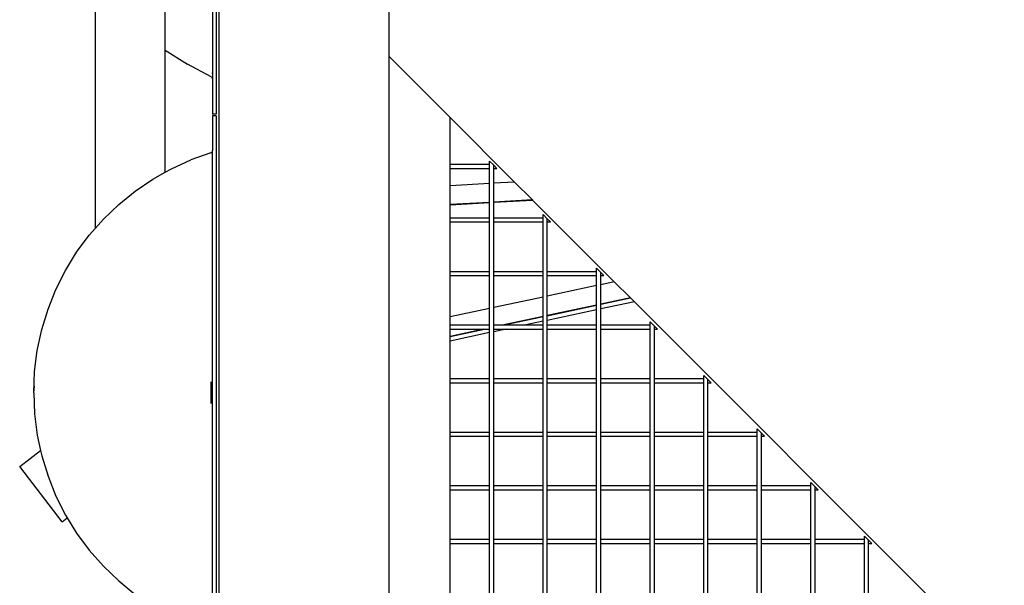
# Model space of a CAD drawing. Units: millimetres. Extents: x -366 to 1893, y 63 to 957.
# Drawn here: x 1165 to 1246, y 822 to 868 of the extents above; entities that cross this region are included whole.
import ezdxf

# ---------------------------------------------------------------- set-up
doc = ezdxf.new("R2010")
doc.units = ezdxf.units.MM
doc.header["$LTSCALE"] = 45
doc.layers.add('VP-SIDE', color=50, linetype='Continuous', plot=False)

# ---------------------------------------------------------------- blocks, each defined once
blk = doc.blocks.new('Q1_side')
at = {"color": 0}
for p, q in [((1763.695, 677.707), (1763.695, 522.91)), ((1777.695, 624.353), (1777.695, 677.707)), ((1763.495, 675.071), (1763.495, 619.62)), ((1763.195, 671.794), (1763.195, 622.97)), ((1759.289, 624.894), (1759.289, 669.847)), ((1753.577, 610.271), (1753.577, 630.223)), ((1759.289, 624.894), (1761.135, 623.724)), ((1759.289, 614.85), (1759.289, 624.894)), ((1763.081, 622.698), (1761.135, 623.724)), ((1777.695, 522.894), (1777.695, 624.353)), ((1777.695, 624.353), (1782.695, 619.353)), ((1763.151, 622.997), (1763.119, 623.014)), ((1763.175, 622.983), (1763.195, 622.97)), ((1763.195, 622.97), (1763.195, 622.518)), ((1763.081, 622.698), (1763.119, 622.675)), ((1763.151, 622.643), (1763.119, 622.675)), ((1763.175, 622.605), (1763.151, 622.643)), ((1763.19, 622.563), (1763.175, 622.605)), ((1763.195, 622.518), (1763.19, 622.563)), ((1763.195, 622.518), (1763.195, 619.62)), ((1763.495, 619.62), (1763.195, 619.62)), ((1763.495, 619.487), (1763.195, 619.487)), ((1763.195, 619.487), (1763.195, 616.64)), ((1763.495, 619.487), (1763.495, 574.007)), ((1782.695, 615.517), (1782.695, 619.353)), ((1782.695, 619.353), (1787.967, 614.081)), ((1763.054, 616.449), (1761.406, 615.865)), ((1763.054, 616.449), (1763.1, 616.47)), ((1763.1, 616.47), (1763.139, 616.502)), ((1763.139, 616.502), (1763.17, 616.543)), ((1763.17, 616.543), (1763.189, 616.59)), ((1763.189, 616.59), (1763.195, 616.64)), ((1763.195, 616.182), (1763.195, 616.64)), ((1759.813, 615.144), (1761.406, 615.865)), ((1763.195, 616.182), (1763.17, 616.171)), ((1763.195, 577.312), (1763.195, 616.182)), ((1785.939, 615.517), (1785.939, 615.773)), ((1785.939, 615.773), (1786.286, 615.427)), ((1758.287, 614.29), (1759.289, 614.85)), ((1759.289, 614.85), (1759.813, 615.144)), ((1782.695, 615.517), (1785.939, 615.517)), ((1782.695, 615.17), (1782.695, 615.517)), ((1782.695, 615.17), (1785.939, 615.17)), ((1782.695, 613.776), (1782.695, 615.17)), ((1785.939, 615.17), (1785.939, 615.517)), ((1785.939, 613.964), (1785.939, 615.17)), ((1786.286, 615.17), (1786.286, 615.427)), ((1786.542, 615.17), (1786.286, 615.427)), ((1786.286, 615.17), (1786.542, 615.17)), ((1786.286, 613.984), (1786.286, 615.17)), ((1756.839, 613.31), (1758.287, 614.29)), ((1782.695, 613.776), (1785.939, 613.964)), ((1785.939, 612.382), (1785.939, 613.964)), ((1786.286, 613.984), (1787.967, 614.081)), ((1786.286, 612.402), (1786.286, 613.984)), ((1787.967, 614.081), (1789.463, 612.586)), ((1755.48, 612.21), (1756.839, 613.31)), ((1782.695, 612.195), (1782.695, 613.776)), ((1785.939, 612.382), (1782.695, 612.195)), ((1782.695, 612.178), (1785.939, 612.366)), ((1785.939, 612.366), (1785.939, 612.382)), ((1785.939, 611.117), (1785.939, 612.366)), ((1789.463, 612.586), (1786.286, 612.402)), ((1786.286, 612.386), (1789.477, 612.571)), ((1786.286, 612.386), (1786.286, 612.402)), ((1786.286, 611.117), (1786.286, 612.386)), ((1789.463, 612.586), (1789.477, 612.571)), ((1789.477, 612.571), (1796.192, 605.857)), ((1754.218, 611), (1755.48, 612.21)), ((1782.695, 612.178), (1782.695, 612.195)), ((1782.695, 611.117), (1782.695, 612.178)), ((1753.577, 610.271), (1754.218, 611)), ((1782.695, 611.117), (1785.939, 611.117)), ((1782.695, 610.77), (1782.695, 611.117)), ((1782.695, 606.717), (1782.695, 610.77)), ((1782.695, 610.77), (1785.939, 610.77)), ((1785.939, 610.77), (1785.939, 611.117)), ((1785.939, 606.717), (1785.939, 610.77)), ((1786.286, 611.117), (1790.339, 611.117)), ((1786.286, 610.77), (1786.286, 611.117)), ((1786.286, 610.77), (1790.339, 610.77)), ((1786.286, 606.717), (1786.286, 610.77)), ((1790.339, 611.117), (1790.339, 611.373)), ((1790.686, 611.027), (1790.339, 611.373)), ((1790.339, 610.77), (1790.339, 611.117)), ((1790.339, 606.717), (1790.339, 610.77)), ((1790.686, 610.77), (1790.686, 611.027)), ((1790.942, 610.77), (1790.686, 611.027)), ((1790.686, 610.77), (1790.942, 610.77)), ((1790.686, 606.717), (1790.686, 610.77)), ((1753.064, 609.687), (1753.577, 610.271)), ((1752.025, 608.281), (1753.064, 609.687)), ((1751.109, 606.792), (1752.025, 608.281)), ((1750.322, 605.231), (1751.109, 606.792)), ((1782.695, 606.717), (1785.939, 606.717)), ((1782.695, 606.37), (1782.695, 606.717)), ((1785.939, 606.37), (1785.939, 606.717)), ((1786.286, 606.717), (1790.339, 606.717)), ((1786.286, 606.37), (1786.286, 606.717)), ((1790.339, 606.37), (1790.339, 606.717)), ((1790.686, 606.717), (1794.739, 606.717)), ((1790.686, 606.37), (1790.686, 606.717)), ((1794.739, 606.717), (1794.739, 606.973)), ((1795.086, 606.627), (1794.739, 606.973)), ((1794.739, 606.37), (1794.739, 606.717)), ((1782.695, 606.37), (1785.939, 606.37)), ((1782.695, 602.978), (1782.695, 606.37)), ((1785.939, 603.67), (1785.939, 606.37)), ((1786.286, 606.37), (1790.339, 606.37)), ((1786.286, 603.744), (1786.286, 606.37)), ((1790.339, 604.609), (1790.339, 606.37)), ((1790.686, 606.37), (1794.739, 606.37)), ((1790.686, 604.682), (1790.686, 606.37)), ((1794.739, 605.547), (1794.739, 606.37)), ((1795.086, 606.37), (1795.086, 606.627)), ((1795.342, 606.37), (1795.086, 606.627)), ((1795.086, 606.37), (1795.342, 606.37)), ((1795.086, 605.621), (1795.086, 606.37)), ((1796.192, 605.857), (1795.086, 605.621)), ((1796.192, 605.857), (1797.514, 604.535)), ((1749.671, 603.608), (1750.322, 605.231)), ((1794.739, 605.547), (1790.686, 604.682)), ((1794.739, 603.943), (1794.739, 605.547)), ((1795.086, 604.017), (1795.086, 605.621)), ((1790.339, 604.609), (1786.286, 603.744)), ((1790.339, 603.005), (1790.339, 604.609)), ((1790.686, 603.079), (1790.686, 604.682)), ((1797.514, 604.535), (1795.086, 604.017)), ((1795.086, 604.011), (1797.519, 604.53)), ((1797.514, 604.535), (1797.519, 604.53)), ((1797.519, 604.53), (1797.839, 604.21)), ((1749.159, 601.937), (1749.671, 603.608)), ((1785.939, 603.67), (1782.695, 602.978)), ((1785.939, 602.317), (1785.939, 603.67)), ((1786.286, 602.317), (1786.286, 603.744)), ((1794.739, 603.943), (1790.686, 603.079)), ((1790.686, 603.072), (1794.739, 603.937)), ((1794.739, 603.551), (1790.686, 602.69)), ((1794.739, 603.937), (1794.739, 603.943)), ((1794.739, 603.551), (1794.739, 603.937)), ((1794.739, 602.317), (1794.739, 603.551)), ((1797.839, 604.21), (1795.086, 603.625)), ((1795.086, 604.011), (1795.086, 604.017)), ((1795.086, 603.625), (1795.086, 604.011)), ((1795.086, 602.317), (1795.086, 603.625)), ((1797.839, 604.21), (1828.231, 573.818)), ((1782.695, 602.317), (1782.695, 602.978)), ((1790.339, 603.005), (1787.111, 602.317)), ((1787.145, 602.317), (1790.339, 602.998)), ((1790.339, 602.616), (1788.93, 602.317)), ((1790.339, 602.998), (1790.339, 603.005)), ((1790.339, 602.616), (1790.339, 602.998)), ((1790.339, 602.317), (1790.339, 602.616)), ((1790.686, 603.072), (1790.686, 603.079)), ((1790.686, 602.69), (1790.686, 603.072)), ((1790.686, 602.317), (1790.686, 602.69)), ((1748.791, 600.228), (1749.159, 601.937)), ((1782.695, 602.317), (1785.939, 602.317)), ((1782.695, 601.97), (1782.695, 602.317)), ((1785.486, 601.97), (1782.695, 601.375)), ((1782.695, 601.367), (1785.522, 601.97)), ((1782.695, 601.375), (1782.695, 601.97)), ((1782.695, 601.97), (1785.486, 601.97)), ((1785.486, 601.97), (1785.522, 601.97)), ((1785.522, 601.97), (1785.939, 601.97)), ((1785.939, 601.97), (1785.939, 602.317)), ((1785.939, 601.681), (1785.939, 601.97)), ((1786.286, 602.317), (1787.111, 602.317)), ((1786.286, 601.97), (1786.286, 602.317)), ((1787.299, 601.97), (1786.286, 601.755)), ((1786.286, 601.97), (1787.299, 601.97)), ((1786.286, 601.755), (1786.286, 601.97)), ((1787.111, 602.317), (1787.145, 602.317)), ((1787.145, 602.317), (1788.93, 602.317)), ((1787.299, 601.97), (1790.339, 601.97)), ((1788.93, 602.317), (1790.339, 602.317)), ((1790.339, 601.97), (1790.339, 602.317)), ((1790.339, 597.917), (1790.339, 601.97)), ((1790.686, 602.317), (1794.739, 602.317)), ((1790.686, 601.97), (1790.686, 602.317)), ((1790.686, 601.97), (1794.739, 601.97)), ((1790.686, 597.917), (1790.686, 601.97)), ((1794.739, 601.97), (1794.739, 602.317)), ((1794.739, 597.917), (1794.739, 601.97)), ((1795.086, 602.317), (1799.139, 602.317)), ((1795.086, 601.97), (1795.086, 602.317)), ((1795.086, 601.97), (1799.139, 601.97)), ((1795.086, 597.917), (1795.086, 601.97)), ((1799.139, 602.317), (1799.139, 602.573)), ((1799.486, 602.227), (1799.139, 602.573)), ((1799.139, 601.97), (1799.139, 602.317)), ((1799.139, 597.917), (1799.139, 601.97)), ((1799.486, 601.97), (1799.486, 602.227)), ((1799.742, 601.97), (1799.486, 602.227)), ((1799.486, 601.97), (1799.742, 601.97)), ((1799.486, 597.917), (1799.486, 601.97)), ((1785.939, 601.681), (1782.695, 600.992)), ((1782.695, 601.367), (1782.695, 601.375)), ((1782.695, 600.992), (1782.695, 601.367)), ((1782.695, 597.917), (1782.695, 600.992)), ((1785.939, 597.917), (1785.939, 601.681)), ((1786.286, 597.917), (1786.286, 601.755)), ((1748.569, 598.494), (1748.791, 600.228)), ((1748.495, 596.747), (1748.569, 598.49)), ((1748.569, 598.49), (1748.569, 598.494)), ((1782.695, 597.917), (1785.939, 597.917)), ((1782.695, 597.57), (1782.695, 597.917)), ((1785.939, 597.57), (1785.939, 597.917)), ((1786.286, 597.917), (1790.339, 597.917)), ((1786.286, 597.57), (1786.286, 597.917)), ((1790.339, 597.57), (1790.339, 597.917)), ((1790.686, 597.917), (1794.739, 597.917)), ((1790.686, 597.57), (1790.686, 597.917)), ((1794.739, 597.57), (1794.739, 597.917)), ((1795.086, 597.917), (1799.139, 597.917)), ((1795.086, 597.57), (1795.086, 597.917)), ((1799.139, 597.57), (1799.139, 597.917)), ((1799.486, 597.917), (1803.539, 597.917)), ((1799.486, 597.57), (1799.486, 597.917)), ((1803.539, 597.917), (1803.539, 598.173)), ((1803.886, 597.827), (1803.539, 598.173)), ((1803.539, 597.57), (1803.539, 597.917)), ((1803.886, 597.57), (1803.886, 597.827)), ((1804.142, 597.57), (1803.886, 597.827)), ((1748.495, 596.747), (1748.569, 597.295)), ((1763.054, 597.644), (1763.054, 595.85)), ((1782.695, 593.517), (1782.695, 597.57)), ((1782.695, 597.57), (1785.939, 597.57)), ((1785.939, 593.517), (1785.939, 597.57)), ((1786.286, 597.57), (1790.339, 597.57)), ((1786.286, 593.517), (1786.286, 597.57)), ((1790.339, 593.517), (1790.339, 597.57)), ((1790.686, 597.57), (1794.739, 597.57)), ((1790.686, 593.517), (1790.686, 597.57)), ((1794.739, 593.517), (1794.739, 597.57)), ((1795.086, 597.57), (1799.139, 597.57)), ((1795.086, 593.517), (1795.086, 597.57)), ((1799.139, 593.517), (1799.139, 597.57)), ((1799.486, 597.57), (1803.539, 597.57)), ((1799.486, 593.517), (1799.486, 597.57)), ((1803.539, 593.517), (1803.539, 597.57)), ((1803.886, 597.57), (1804.142, 597.57)), ((1803.886, 593.517), (1803.886, 597.57)), ((1748.495, 596.747), (1748.569, 595.004)), ((1748.569, 595.001), (1748.569, 595.004)), ((1748.569, 595.001), (1748.791, 593.267)), ((1807.939, 593.517), (1807.939, 593.773)), ((1808.286, 593.427), (1807.939, 593.773)), ((1748.791, 593.267), (1749.066, 591.999)), ((1782.695, 593.517), (1785.939, 593.517)), ((1782.695, 593.17), (1782.695, 593.517)), ((1782.695, 589.117), (1782.695, 593.17)), ((1782.695, 593.17), (1785.939, 593.17)), ((1785.939, 593.17), (1785.939, 593.517)), ((1785.939, 589.117), (1785.939, 593.17)), ((1786.286, 593.517), (1790.339, 593.517)), ((1786.286, 593.17), (1786.286, 593.517)), ((1786.286, 593.17), (1790.339, 593.17)), ((1786.286, 589.117), (1786.286, 593.17)), ((1790.339, 593.17), (1790.339, 593.517)), ((1790.339, 589.117), (1790.339, 593.17)), ((1790.686, 593.517), (1794.739, 593.517)), ((1790.686, 593.17), (1790.686, 593.517)), ((1790.686, 593.17), (1794.739, 593.17)), ((1790.686, 589.117), (1790.686, 593.17)), ((1794.739, 593.17), (1794.739, 593.517)), ((1794.739, 589.117), (1794.739, 593.17)), ((1795.086, 593.517), (1799.139, 593.517)), ((1795.086, 593.17), (1795.086, 593.517)), ((1795.086, 593.17), (1799.139, 593.17)), ((1795.086, 589.117), (1795.086, 593.17)), ((1799.139, 593.17), (1799.139, 593.517)), ((1799.139, 589.117), (1799.139, 593.17)), ((1799.486, 593.517), (1803.539, 593.517)), ((1799.486, 593.17), (1799.486, 593.517)), ((1799.486, 593.17), (1803.539, 593.17)), ((1799.486, 589.117), (1799.486, 593.17)), ((1803.539, 593.17), (1803.539, 593.517)), ((1803.539, 589.117), (1803.539, 593.17)), ((1803.886, 593.517), (1807.939, 593.517)), ((1803.886, 593.17), (1803.886, 593.517)), ((1803.886, 593.17), (1807.939, 593.17)), ((1803.886, 589.117), (1803.886, 593.17)), ((1807.939, 593.17), (1807.939, 593.517)), ((1807.939, 589.117), (1807.939, 593.17)), ((1808.286, 593.17), (1808.286, 593.427)), ((1808.542, 593.17), (1808.286, 593.427)), ((1808.286, 593.17), (1808.542, 593.17)), ((1808.286, 589.117), (1808.286, 593.17)), ((1747.345, 590.679), (1749.066, 591.999)), ((1749.066, 591.999), (1749.159, 591.558)), ((1749.159, 591.558), (1749.671, 589.886)), ((1750.822, 586.147), (1747.345, 590.679)), ((1749.671, 589.886), (1750.322, 588.264)), ((1782.695, 589.117), (1785.939, 589.117)), ((1782.695, 588.77), (1782.695, 589.117)), ((1785.939, 588.77), (1785.939, 589.117)), ((1786.286, 589.117), (1790.339, 589.117)), ((1786.286, 588.77), (1786.286, 589.117)), ((1790.339, 588.77), (1790.339, 589.117)), ((1790.686, 589.117), (1794.739, 589.117)), ((1790.686, 588.77), (1790.686, 589.117)), ((1794.739, 588.77), (1794.739, 589.117)), ((1795.086, 589.117), (1799.139, 589.117)), ((1795.086, 588.77), (1795.086, 589.117)), ((1799.139, 588.77), (1799.139, 589.117)), ((1799.486, 589.117), (1803.539, 589.117)), ((1799.486, 588.77), (1799.486, 589.117)), ((1803.539, 588.77), (1803.539, 589.117)), ((1803.886, 589.117), (1807.939, 589.117)), ((1803.886, 588.77), (1803.886, 589.117)), ((1807.939, 588.77), (1807.939, 589.117)), ((1808.286, 589.117), (1812.339, 589.117)), ((1808.286, 588.77), (1808.286, 589.117)), ((1812.339, 589.117), (1812.339, 589.373)), ((1812.686, 589.027), (1812.339, 589.373)), ((1812.339, 588.77), (1812.339, 589.117)), ((1812.686, 588.77), (1812.686, 589.027)), ((1812.942, 588.77), (1812.686, 589.027)), ((1750.322, 588.264), (1751.109, 586.703)), ((1782.695, 584.717), (1782.695, 588.77)), ((1782.695, 588.77), (1785.939, 588.77)), ((1785.939, 584.717), (1785.939, 588.77)), ((1786.286, 588.77), (1790.339, 588.77)), ((1786.286, 584.717), (1786.286, 588.77)), ((1790.339, 584.717), (1790.339, 588.77)), ((1790.686, 588.77), (1794.739, 588.77)), ((1790.686, 584.717), (1790.686, 588.77)), ((1794.739, 584.717), (1794.739, 588.77)), ((1795.086, 588.77), (1799.139, 588.77)), ((1795.086, 584.717), (1795.086, 588.77)), ((1799.139, 584.717), (1799.139, 588.77)), ((1799.486, 588.77), (1803.539, 588.77)), ((1799.486, 584.717), (1799.486, 588.77)), ((1803.539, 584.717), (1803.539, 588.77)), ((1803.886, 588.77), (1807.939, 588.77)), ((1803.886, 584.717), (1803.886, 588.77)), ((1807.939, 584.717), (1807.939, 588.77)), ((1808.286, 588.77), (1812.339, 588.77)), ((1808.286, 584.717), (1808.286, 588.77)), ((1812.339, 584.717), (1812.339, 588.77)), ((1812.686, 588.77), (1812.942, 588.77)), ((1812.686, 584.717), (1812.686, 588.77)), ((1750.822, 586.147), (1751.249, 586.474)), ((1751.109, 586.703), (1751.249, 586.474)), ((1751.249, 586.474), (1752.025, 585.214)), ((1752.025, 585.214), (1753.064, 583.808)), ((1816.739, 584.717), (1816.739, 584.973)), ((1817.086, 584.627), (1816.739, 584.973)), ((1782.695, 584.717), (1785.939, 584.717)), ((1782.695, 584.37), (1782.695, 584.717)), ((1782.695, 580.317), (1782.695, 584.37)), ((1782.695, 584.37), (1785.939, 584.37)), ((1785.939, 584.37), (1785.939, 584.717)), ((1785.939, 580.317), (1785.939, 584.37)), ((1786.286, 584.717), (1790.339, 584.717)), ((1786.286, 584.37), (1786.286, 584.717)), ((1786.286, 584.37), (1790.339, 584.37)), ((1786.286, 580.317), (1786.286, 584.37)), ((1790.339, 584.37), (1790.339, 584.717)), ((1790.339, 580.317), (1790.339, 584.37)), ((1790.686, 584.717), (1794.739, 584.717)), ((1790.686, 584.37), (1790.686, 584.717)), ((1790.686, 584.37), (1794.739, 584.37)), ((1790.686, 580.317), (1790.686, 584.37)), ((1794.739, 584.37), (1794.739, 584.717)), ((1794.739, 580.317), (1794.739, 584.37)), ((1795.086, 584.717), (1799.139, 584.717)), ((1795.086, 584.37), (1795.086, 584.717)), ((1795.086, 584.37), (1799.139, 584.37)), ((1795.086, 580.317), (1795.086, 584.37)), ((1799.139, 584.37), (1799.139, 584.717)), ((1799.139, 580.317), (1799.139, 584.37)), ((1799.486, 584.717), (1803.539, 584.717)), ((1799.486, 584.37), (1799.486, 584.717)), ((1799.486, 584.37), (1803.539, 584.37)), ((1799.486, 580.317), (1799.486, 584.37)), ((1803.539, 584.37), (1803.539, 584.717)), ((1803.539, 580.317), (1803.539, 584.37)), ((1803.886, 584.717), (1807.939, 584.717)), ((1803.886, 584.37), (1803.886, 584.717)), ((1803.886, 584.37), (1807.939, 584.37)), ((1803.886, 580.317), (1803.886, 584.37)), ((1807.939, 584.37), (1807.939, 584.717)), ((1807.939, 580.317), (1807.939, 584.37)), ((1808.286, 584.717), (1812.339, 584.717)), ((1808.286, 584.37), (1808.286, 584.717)), ((1808.286, 584.37), (1812.339, 584.37)), ((1808.286, 580.317), (1808.286, 584.37)), ((1812.339, 584.37), (1812.339, 584.717)), ((1812.339, 580.317), (1812.339, 584.37)), ((1812.686, 584.717), (1816.739, 584.717)), ((1812.686, 584.37), (1812.686, 584.717)), ((1812.686, 584.37), (1816.739, 584.37)), ((1812.686, 580.317), (1812.686, 584.37)), ((1816.739, 584.37), (1816.739, 584.717)), ((1816.739, 580.317), (1816.739, 584.37)), ((1817.086, 584.37), (1817.086, 584.627)), ((1817.342, 584.37), (1817.086, 584.627)), ((1817.086, 584.37), (1817.342, 584.37)), ((1817.086, 580.317), (1817.086, 584.37)), ((1753.064, 583.808), (1754.218, 582.495)), ((1754.218, 582.495), (1755.48, 581.284)), ((1755.48, 581.284), (1756.839, 580.185))]:
    blk.add_line(p, q, dxfattribs=at)

msp = doc.modelspace()

# ---------------------------------------------------------------- block references
at = {"layer": 'VP-SIDE', "color": 0}
msp.add_blockref('Q1_side', (-582.568, 240.971), dxfattribs=at)

doc.saveas('drawing.dxf')
